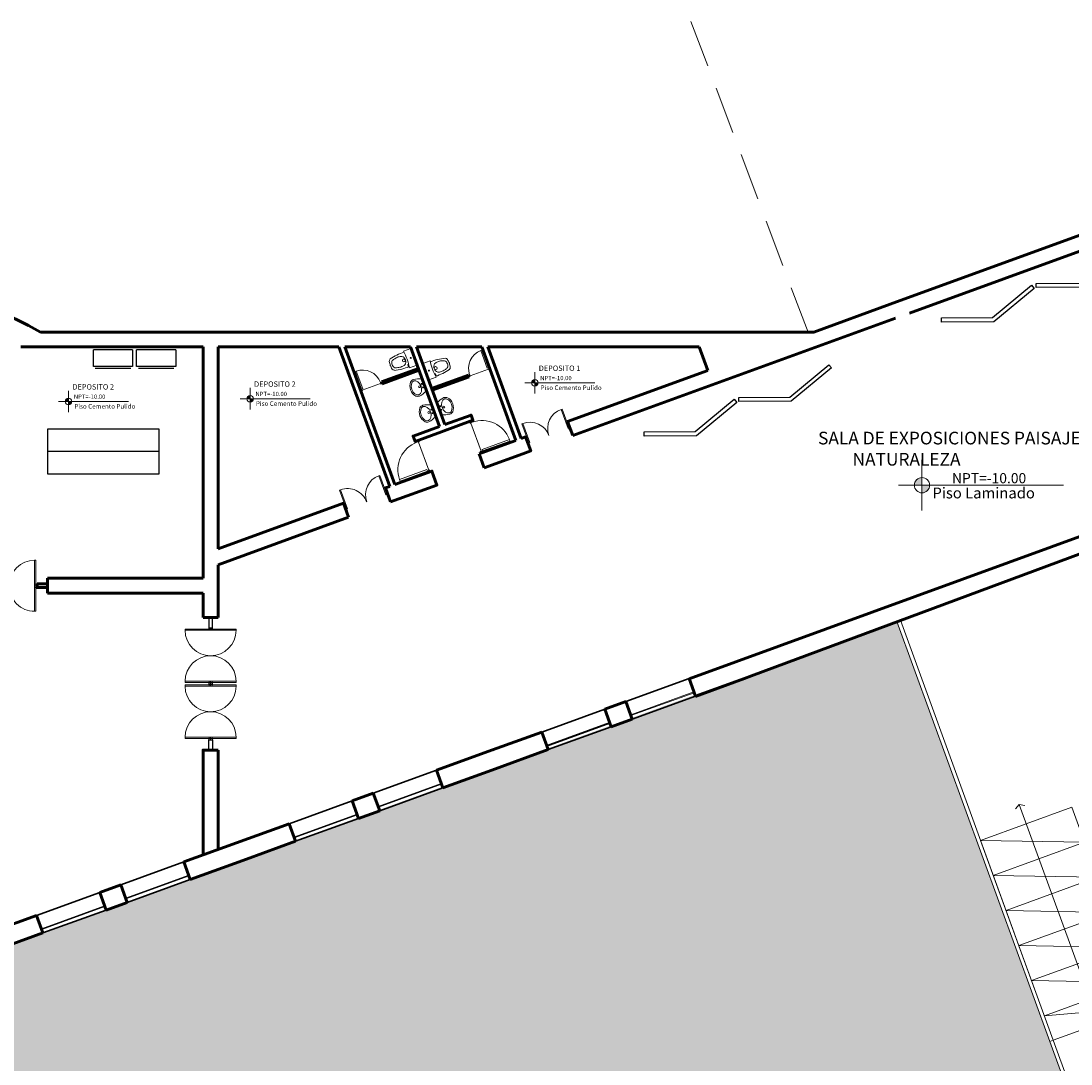
# Model space of a CAD drawing. Units: millimetres. Extents: x 2621 to 6473, y 1177 to 4099.
# Drawn here: x 6122 to 6150, y 2460 to 2488 of the extents above; entities that cross this region are included whole.
import ezdxf

# ---------------------------------------------------------------- set-up
doc = ezdxf.new("R2010")
doc.units = ezdxf.units.MM
doc.header["$LTSCALE"] = 0.2
doc.linetypes.add('DASHED2', pattern=[9.525, 6.35, -3.175])
for name, color, linetype, lineweight in [('02', 5, 'Continuous', 18), ('A ALFEIZAR', 10, 'Continuous', 30), ('A MOBILIARIO MOVIL', 30, 'Continuous', 25), ('A MUROS', 22, 'Continuous', 60), ('A VEJETACION PASTO', 64, 'Continuous', 15), ('A VENTANAS', 150, 'Continuous', 18), ('gradas', 34, 'Continuous', 18), ('IS 0.13', 150, 'Continuous', 13), ('layer 1', 1, 'Continuous', 13), ('Pisos Lejos', 50, 'Continuous', 9), ('PROYECC', 252, 'DASHED2', 5), ('qqqqq', 1, 'Continuous', 18), ('Texto', 3, 'Continuous', 20)]:
    doc.layers.add(name, color=color, linetype=linetype, lineweight=lineweight)
doc.layers.add('zzzz', color=7, linetype='Continuous')
doc.styles.add('ARQ', font='stylu.ttf', dxfattribs={"height": 0.1})
doc.styles.add('DIM', font='arial.ttf')
doc.styles.add('SWIS2', font='swissko.ttf')

# ---------------------------------------------------------------- blocks, each defined once
blk = doc.blocks.new('A$C0A090CCA')
for p, q in [((0.08, 0.88), (0.04, 0.88)), ((0.04, 0.06), (0.04, 0.88)), ((0.08, 0.06), (0.08, 0.88)), ((1.72, 0.06), (1.72, 0.88)), ((1.72, 0.88), (1.76, 0.88)), ((1.76, 0.06), (1.76, 0.88)), ((0.04, 0.06), (0, 0.06)), ((0.05, 0), (0, 0)), ((0.04, 0.02), (0.04, 0.06)), ((0.04, 0.06), (0.08, 0.06)), ((0.04, 0.02), (0.05, 0.02)), ((0.05, 0.02), (0.05, 0)), ((1.76, 0.06), (1.72, 0.06)), ((1.75, 0.02), (1.75, 0)), ((1.76, 0.02), (1.75, 0.02)), ((1.75, 0), (1.8, 0)), ((1.76, 0.06), (1.8, 0.06)), ((1.76, 0.02), (1.76, 0.06))]:
    blk.add_line(p, q)
for centre, start, end in [((0.08, 0.06), 0, 90), ((1.72, 0.06), 90, 180)]:
    blk.add_arc(centre, 0.82, start, end)
blk = doc.blocks.new('s')
at = {"layer": 'qqqqq'}
for p, q in [((744.759, 207.721), (744.759, 207.771)), ((746.258, 207.721), (746.258, 207.771))]:
    blk.add_line(p, q, dxfattribs=at)
at = {"layer": 'qqqqq', "xscale": 0.8330312001821767, "yscale": 0.8330312001821767, "zscale": 0.8330312001821767, "rotation": 180.0000001364323}
blk.add_blockref('A$C0A090CCA', (746.258, 207.771), dxfattribs=at)
blk = doc.blocks.new('ARCHIV.')
for p, q in [((194.894, 124.79), (194.444, 124.79)), ((194.444, 123.74), (194.444, 124.79)), ((194.894, 123.74), (194.894, 124.79)), ((194.944, 123.79), (194.944, 124.74)), ((194.444, 123.74), (194.894, 123.74))]:
    blk.add_line(p, q)
blk = doc.blocks.new('sani')
at = {"color": 0, "linetype": 'ByBlock'}
for p, q in [((3498.854, 6251.278), (3498.866, 6251.279)), ((3498.856, 6251.262), (3498.867, 6251.263))]:
    blk.add_line(p, q, dxfattribs=at)
blk.add_lwpolyline([(3498.838, 6251.305), (3498.851, 6251.307), (3498.857, 6251.254), (3498.843, 6251.253)], close=True, dxfattribs=at)
blk.add_lwpolyline([(3498.857, 6251.349), (3499.064, 6251.349), (3499.064, 6250.88), (3498.858, 6250.88)], dxfattribs=at)
for centre, radius in [((3498.784, 6251.114), 0.04), ((3498.978, 6251.114), 0.0135)]:
    blk.add_circle(centre, radius, dxfattribs=at)
for centre, radius, start, end in [((3498.502, 6251.186), 0.103, 117.8316, 158.4419), ((3498.819, 6249.79), 1.532, 88.4249, 103.8023), ((3498.627, 6250.916), 0.331, 100.1777, 114.3149), ((3498.652, 6250.939), 0.314, 85.8021, 105.5578), ((3498.684, 6251.019), 0.233, 68.5804, 92.0695), ((3498.68, 6251.118), 0.148, 358.6284, 52.8142), ((3497.142, 6251.113), 1.732, 352.2582, 7.8031), ((3497.109, 6251.311), 1.3, 351.3022, 356.1773), ((3497.109, 6250.918), 1.3, 3.8227, 8.6978), ((3498.502, 6251.042), 0.103, 201.5581, 242.1684), ((3498.813, 6251.107), 0.363, 170.0861, 178.7843), ((3498.813, 6251.122), 0.363, 181.2157, 189.9139), ((3498.556, 6251.133), 0.107, 127.8878, 160.083), ((3498.556, 6251.096), 0.107, 199.917, 232.1122), ((3498.627, 6251.313), 0.331, 245.6851, 259.8223), ((3498.652, 6251.29), 0.314, 254.4422, 274.1979), ((3498.684, 6251.21), 0.233, 267.9305, 291.4196), ((3498.68, 6251.111), 0.148, 307.1858, 1.3716), ((3498.819, 6252.439), 1.532, 256.1977, 271.5839)]:
    blk.add_arc(centre, radius, start, end, dxfattribs=at)
blk.add_point((3499.074, 6251.114), dxfattribs=at)
blk = doc.blocks.new('WW')
at = {"layer": 'qqqqq', "linetype": 'Continuous'}
for p, q in [((699.275, -46.43), (699.235, -46.43)), ((699.235, -46.43), (699.235, -46.478)), ((699.275, -46.446), (699.275, -46.43)), ((699.795, -46.446), (699.795, -46.43)), ((699.795, -46.43), (699.835, -46.43)), ((699.835, -46.43), (699.835, -46.478)), ((699.267, -46.478), (699.235, -46.478)), ((699.267, -46.446), (699.275, -46.446)), ((699.267, -46.446), (699.267, -46.478)), ((699.267, -46.478), (699.267, -46.982)), ((699.267, -46.478), (699.299, -46.478)), ((699.275, -46.446), (699.795, -46.446)), ((699.299, -46.478), (699.299, -46.982)), ((699.803, -46.446), (699.795, -46.446)), ((699.803, -46.446), (699.803, -46.478)), ((699.803, -46.478), (699.835, -46.478)), ((699.299, -46.982), (699.267, -46.982))]:
    blk.add_line(p, q, dxfattribs=at)
at = {"layer": 'qqqqq', "linetype": 'Continuous', "extrusion": (0, 0, -1)}
blk.add_ellipse((699.299, -46.478), major_axis=(-0.356, -0.356), ratio=1, start_param=3.926991, end_param=5.497787, dxfattribs=at)
blk = doc.blocks.new('lavato')
blk.add_lwpolyline([(210.182, 137.111, 0.195503), (210.382, 137.183, 0.153729), (210.42, 137.281, 0.083694), (210.352, 137.491), (210.182, 137.491), (210.012, 137.491, 0.083694), (209.945, 137.281, 0.152372), (209.983, 137.183, 0.1948)], format="xyb", close=True)
for centre, radius in [((210.132, 137.448), 0.0125), ((210.182, 137.366), 0.025), ((210.232, 137.448), 0.0125)]:
    blk.add_circle(centre, radius)
blk.add_ellipse((210.182, 137.277), major_axis=(0.2, 0), ratio=0.65593)
blk = doc.blocks.new('PUERTAS90')
at = {"layer": 'qqqqq'}
for p, q in [((8643.839, 3551.442), (8643.839, 3551.482)), ((8643.839, 3551.482), (8643.899, 3551.482)), ((8643.879, 3551.442), (8643.839, 3551.442)), ((8643.879, 3551.442), (8643.879, 3551.432)), ((8643.879, 3551.432), (8643.899, 3551.432)), ((8643.899, 3551.432), (8643.899, 3551.482)), ((8643.839, 3550.662), (8643.059, 3550.662)), ((8643.059, 3550.662), (8643.059, 3550.622)), ((8643.839, 3550.622), (8643.059, 3550.622)), ((8643.839, 3550.622), (8643.839, 3550.662)), ((8643.879, 3550.622), (8643.839, 3550.622)), ((8643.839, 3550.622), (8643.839, 3550.582)), ((8643.839, 3550.582), (8643.899, 3550.582)), ((8643.879, 3550.622), (8643.879, 3550.632)), ((8643.879, 3550.632), (8643.899, 3550.632)), ((8643.899, 3550.632), (8643.899, 3550.582))]:
    blk.add_line(p, q, dxfattribs=at)
blk.add_arc((8643.839, 3550.662), 0.78, 90, 180, dxfattribs=at)
blk = doc.blocks.new('p-90')
at = {"layer": 'qqqqq', "linetype": 'Continuous'}
blk.add_line((3484.774, 6254.121), (3484.774, 6254.921), dxfattribs=at)
at = {"layer": 'qqqqq', "linetype": 'Continuous', "xscale": -1, "rotation": 8.669329254473723e-08}
blk.add_blockref('PUERTAS90', (12128.653, 2703.489), dxfattribs=at)
blk = doc.blocks.new('PENDINTE')
at = {"layer": '02', "ltscale": 0.1}
for p, q in [((6138.196, 3090.264), (6135.97, 3096.38)), ((6138.137, 3090.305), (6138.324, 3089.79)), ((6138.222, 3090.335), (6138.409, 3089.821))]:
    blk.add_line(p, q, dxfattribs=at)
blk.add_lwpolyline([(6136.119, 3096.357), (6135.97, 3096.38), (6135.871, 3096.266)], dxfattribs=at)
blk.add_lwpolyline([(6136.119, 3096.357), (6135.97, 3096.38), (6135.871, 3096.266)], dxfattribs=at)
at = {"layer": 'gradas'}
for points in [[(6134.935, 3095.423), (6137.378, 3096.312)], [(6137.378, 3096.312), (6134.935, 3095.423)], [(6137.378, 3096.312), (6139.328, 3090.956)], [(6134.935, 3095.423), (6137.72, 3095.372)], [(6134.935, 3095.423), (6136.885, 3090.067)], [(6135.277, 3094.483), (6137.72, 3095.372)], [(6135.277, 3094.483), (6138.062, 3094.433)], [(6135.619, 3093.543), (6138.062, 3094.433)], [(6135.619, 3093.543), (6138.405, 3093.493)], [(6135.961, 3092.604), (6138.404, 3093.493)], [(6135.961, 3092.604), (6138.747, 3092.553)], [(6136.303, 3091.664), (6138.747, 3092.553)], [(6136.303, 3091.664), (6139.089, 3091.614)], [(6136.645, 3090.724), (6139.089, 3091.614)], [(6136.645, 3090.724), (6139.328, 3090.956)], [(6139.328, 3090.956), (6136.885, 3090.067)]]:
    blk.add_lwpolyline(points, dxfattribs=at)

msp = doc.modelspace()

# ---------------------------------------------------------------- hatches: boundary and pattern name
at = {"layer": 'A VEJETACION PASTO'}
h = msp.add_hatch(dxfattribs=at)
h.set_pattern_fill('AR-CONC', color=256, scale=0.008901, style=0)
h.set_pattern_definition([(50, (-3.8061, -716.5217), (1.62169032, -0.14187945), [0.1695708, -1.86527883]), (355, (-3.8061, -716.5217), (-0.3137142, 1.7006647), [0.13565664, -1.49222826]), (100.451445, (-3.671, -716.5335), (1.30797613, 1.5587852), [0.144113, -1.5852444]), (46.1842, (-3.8061, -716.0695), (2.41297063, -0.37423366), [0.2543562, -2.7979182]), (96.635558, (-3.605, -716.1007), (2.11321835, 2.2024276), [0.2161696, -2.3778687]), (351.18415, (-3.8061, -716.0695), (2.11321835, 2.2024276), [0.2034847, -2.2383322]), (21, (-3.58, -716.1826), (1.34957344, -0.91029878), [0.1695708, -1.86527883]), (326, (-3.58, -716.1826), (0.55012176, 1.63952237), [0.13565664, -1.49222306]), (71.451445, (-3.4676, -716.2584), (1.8996952, 0.7292236), [0.144113, -1.58524166]), (37.5, (-3.80614, -716.5217), (0.02749275, 0.752654373), [0, -1.47413551, 0, -1.5148325, 0, -1.49787542]), (7.5, (-3.80614, -716.5217), (0.5947855, 0.89174281), [0, -0.86368062, 0, -1.44022135, 0, -0.57088837]), (327.5, (-4.31033, -716.5217), (1.20693995, -0.05099358), [0, -0.56523601, 0, -1.76353635, 0, -2.34007707]), (317.5, (-4.5364, -716.5217), (1.31855035, 0.22633021), [0, -0.73480681, 0, -1.17116901, 0, -1.66179386])])
h.paths.add_polyline_path([(6145.7099, 2471.4384), (6093.0504, 2452.2719), (6093.0504, 2449.7566, -0.2078978), (6151.4127, 2455.7701), (6149.8079, 2460.1792)])
h.paths.add_polyline_path([(6172.211, 2469.41), (6158.9848, 2464.5961), (6159.3969, 2463.4641), (6162.8049, 2454.1005, 0.0971927), (6176.886, 2456.5657)])
edge = h.paths.add_edge_path()
edge.add_line((6179.5209, 2469.0029), (6182.9572, 2459.5617))
edge.add_arc((6163.5644, 2491.2104), 37.1177, 301.49793, 334.94361)
edge.add_line((6197.189, 2475.4907), (6185.1409, 2475.4907))
edge.add_line((6185.1409, 2475.4907), (6186.5686, 2471.568))
edge.add_line((6186.5686, 2471.568), (6179.5209, 2469.0029))
at = {"layer": 'layer 1'}
h = msp.add_hatch(color=256, dxfattribs=at)
h.paths.add_polyline_path([(6136.0068, 2477.8287), (6136.0068, 2477.7422, 0.4142136), (6136.0934, 2477.8287)])
h.paths.add_polyline_path([(6136.0068, 2477.8287), (6136.0068, 2477.9153, 0.4142136), (6135.9202, 2477.8287)])
h = msp.add_hatch(color=256, dxfattribs=at)
h.paths.add_polyline_path([(6128.3776, 2477.403), (6128.3776, 2477.3164, 0.4142136), (6128.4642, 2477.403)])
h.paths.add_polyline_path([(6128.3776, 2477.403), (6128.3776, 2477.4896, 0.4142136), (6128.291, 2477.403)])
h = msp.add_hatch(color=256, dxfattribs=at)
h.paths.add_polyline_path([(6123.5104, 2477.33), (6123.5104, 2477.2434, 0.4142136), (6123.597, 2477.33)])
h.paths.add_polyline_path([(6123.5104, 2477.33), (6123.5104, 2477.4166, 0.4142136), (6123.4239, 2477.33)])
h = msp.add_hatch(color=256, dxfattribs=at)
h.paths.add_polyline_path([(6146.3822, 2475.0861), (6146.3822, 2474.8819, 0.4142136), (6146.5863, 2475.0861)])
h.paths.add_polyline_path([(6146.3822, 2475.0861), (6146.3822, 2475.2902, 0.4142136), (6146.178, 2475.0861)])

# ---------------------------------------------------------------- linework, layer by layer
at = {"layer": 'A ALFEIZAR'}
for p, q in [((6138.4463, 2469.2892), (6140.1384, 2469.9033)), ((6138.4463, 2469.2892), (6140.1384, 2469.9033)), ((6138.6169, 2468.8192), (6140.3089, 2469.4333)), ((6138.6169, 2468.8192), (6140.3089, 2469.4333)), ((6136.3609, 2468.0005), (6138.0529, 2468.6146)), ((6136.3609, 2468.0005), (6138.0529, 2468.6146)), ((6133.3702, 2467.4471), (6131.6782, 2466.8331)), ((6133.3702, 2467.4471), (6131.6782, 2466.8331)), ((6133.5408, 2466.9771), (6131.8488, 2466.3631)), ((6133.5408, 2466.9771), (6131.8488, 2466.3631)), ((6131.1142, 2466.6284), (6129.4222, 2466.0144)), ((6131.1142, 2466.6284), (6129.4222, 2466.0144)), ((6131.2848, 2466.1584), (6129.5927, 2465.5444)), ((6131.2848, 2466.1584), (6129.5927, 2465.5444)), ((6124.9101, 2464.3769), (6126.6021, 2464.991)), ((6125.0807, 2463.9069), (6126.7727, 2464.521)), ((6122.6541, 2463.5582), (6124.3461, 2464.1723)), ((6122.8246, 2463.0882), (6124.5167, 2463.7022))]:
    msp.add_line(p, q, dxfattribs=at)
msp.add_lwpolyline([(6136.1903, 2468.4705), (6137.8823, 2469.0846)], dxfattribs=at)
at = {"layer": 'A MOBILIARIO MOVIL'}
msp.add_line((6125.9421, 2475.991), (6122.9421, 2475.991), dxfattribs=at)
for points in [[(6151.9262, 2481.2843), (6150.847, 2480.39), (6149.4455, 2480.3815), (6149.4448, 2480.494), (6150.8062, 2480.5023), (6151.8544, 2481.371), (6151.9262, 2481.2843)], [(6149.389, 2480.3609), (6148.3099, 2479.4666), (6146.9083, 2479.458), (6146.9077, 2479.5705), (6148.269, 2479.5788), (6149.3172, 2480.4475), (6149.389, 2480.3609)], [(6143.9581, 2478.2291), (6142.8789, 2477.3347), (6141.4774, 2477.3262), (6141.4767, 2477.4387), (6142.8381, 2477.447), (6143.8863, 2478.3157), (6143.9581, 2478.2291)], [(6141.4209, 2477.3056), (6140.3418, 2476.4113), (6138.9402, 2476.4027), (6138.9396, 2476.5152), (6140.3009, 2476.5235), (6141.3491, 2477.3922), (6141.4209, 2477.3056)], [(6122.9421, 2476.591), (6122.9421, 2475.391), (6125.9421, 2475.391), (6125.9421, 2476.591), (6122.9421, 2476.591)]]:
    msp.add_lwpolyline(points, dxfattribs=at)
at = {"layer": 'A MUROS'}
for p, q in [((6145.5314, 2479.9372), (6166.2046, 2487.4616)), ((6146.044, 2479.6981), (6165.9655, 2486.9489)), ((6143.4812, 2479.191), (6145.5314, 2479.9372)), ((6143.4812, 2479.191), (6145.5314, 2479.9372)), ((6145.6682, 2479.5613), (6137.023, 2476.4147)), ((6122.7585, 2479.191), (6143.4812, 2479.191)), ((6127.1171, 2472.591), (6127.1171, 2478.791)), ((6127.5171, 2478.791), (6127.5171, 2473.3805)), ((6127.5171, 2478.791), (6127.5171, 2473.3805)), ((6132.1172, 2475.0548), (6130.7574, 2478.791)), ((6132.2582, 2475.1061), (6130.917, 2478.791)), ((6133.4513, 2476.6578), (6132.6749, 2478.791)), ((6133.5923, 2476.7091), (6132.8345, 2478.791)), ((6135.5019, 2476.2868), (6134.5904, 2478.791)), ((6135.6428, 2476.3381), (6134.7501, 2478.791)), ((6140.645, 2478.1587), (6140.4148, 2478.791)), ((6131.8972, 2477.8524), (6132.8856, 2478.2121)), ((6131.9143, 2477.8054), (6132.9027, 2478.1651)), ((6134.2286, 2478.0363), (6133.2402, 2477.6765)), ((6134.2457, 2477.9893), (6133.2573, 2477.6296)), ((6134.2457, 2477.9893), (6134.2286, 2478.0363)), ((6136.8862, 2476.7906), (6140.645, 2478.1587)), ((6131.9143, 2477.8054), (6131.8972, 2477.8524)), ((6133.5026, 2476.5168), (6133.6436, 2476.5681)), ((6135.5019, 2476.2868), (6134.5152, 2475.9276)), ((6134.5152, 2475.9276), (6134.652, 2475.5518)), ((6135.7797, 2475.9622), (6134.652, 2475.5518)), ((6133.2466, 2475.4659), (6133.3834, 2475.09)), ((6140.1398, 2469.898), (6155.0764, 2475.3345)), ((6140.1398, 2469.898), (6155.0764, 2475.3345)), ((6127.5171, 2472.9548), (6127.5171, 2471.541)), ((6127.5171, 2472.9548), (6127.5171, 2471.541)), ((6127.1171, 2472.591), (6122.9421, 2472.591)), ((6122.9421, 2472.191), (6122.9421, 2472.591)), ((6122.9421, 2472.191), (6122.9421, 2472.591)), ((6127.1171, 2472.191), (6122.9421, 2472.191)), ((6127.1171, 2471.541), (6127.1171, 2472.191)), ((6127.1171, 2471.541), (6127.1171, 2472.191)), ((6127.5171, 2471.541), (6127.1171, 2471.541)), ((6127.5171, 2471.541), (6127.1171, 2471.541)), ((6140.3089, 2469.4333), (6140.1384, 2469.9033)), ((6140.3089, 2469.4333), (6140.1384, 2469.9033)), ((6138.6169, 2468.8192), (6138.4463, 2469.2892)), ((6138.6169, 2468.8192), (6138.4463, 2469.2892)), ((6138.0529, 2468.6146), (6137.8823, 2469.0846)), ((6138.0529, 2468.6146), (6137.8823, 2469.0846)), ((6136.3609, 2468.0005), (6136.1903, 2468.4705)), ((6136.3609, 2468.0005), (6136.1903, 2468.4705)), ((6127.1171, 2465.1778), (6127.1171, 2467.991)), ((6127.1171, 2465.1778), (6127.1171, 2467.991)), ((6127.5171, 2467.991), (6127.5171, 2465.323)), ((6127.5171, 2467.991), (6127.5171, 2465.323)), ((6134.8568, 2467.4547), (6136.3609, 2468.0005)), ((6134.8568, 2467.4547), (6136.3609, 2468.0005)), ((6133.5408, 2466.9771), (6133.3702, 2467.4471)), ((6133.5408, 2466.9771), (6133.3702, 2467.4471)), ((6134.8568, 2467.4547), (6133.5408, 2466.9771)), ((6134.8568, 2467.4547), (6133.5408, 2466.9771)), ((6131.6782, 2466.8331), (6131.1142, 2466.6284)), ((6131.6782, 2466.8331), (6131.1142, 2466.6284)), ((6131.8488, 2466.3631), (6131.6782, 2466.8331)), ((6131.8488, 2466.3631), (6131.6782, 2466.8331)), ((6131.2848, 2466.1584), (6131.1142, 2466.6284)), ((6131.2848, 2466.1584), (6131.1142, 2466.6284)), ((6126.6021, 2464.991), (6129.4222, 2466.0144)), ((6126.6021, 2464.991), (6129.4222, 2466.0144)), ((6129.5927, 2465.5444), (6129.4222, 2466.0144)), ((6129.5927, 2465.5444), (6129.4222, 2466.0144)), ((6126.7727, 2464.521), (6126.6021, 2464.991)), ((6126.7727, 2464.521), (6126.6021, 2464.991)), ((6124.3461, 2464.1723), (6124.9101, 2464.3769)), ((6125.0807, 2463.9069), (6124.9101, 2464.3769)), ((6124.5167, 2463.7022), (6124.3461, 2464.1723)), ((6122.6541, 2463.5582), (6119.834, 2462.5348)), ((6122.8246, 2463.0882), (6122.6541, 2463.5582))]:
    msp.add_line(p, q, dxfattribs=at)
for points in [[(6122.236, 2478.791), (6127.1171, 2478.791)], [(6127.5171, 2478.791), (6130.7574, 2478.791)], [(6130.917, 2478.791), (6132.6749, 2478.791)], [(6132.8345, 2478.791), (6134.5904, 2478.791)], [(6134.7501, 2478.791), (6140.4148, 2478.791)], [(6133.5026, 2476.5168), (6134.3484, 2476.8247), (6134.297, 2476.9656), (6133.5923, 2476.7091)], [(6133.4513, 2476.6578), (6132.7448, 2476.4006), (6132.7961, 2476.2597), (6133.5026, 2476.5168)], [(6136.8862, 2476.7906), (6136.8862, 2476.7906), (6137.023, 2476.4147)], [(6136.8862, 2476.7906), (6137.023, 2476.4147)], [(6135.6428, 2476.3381), (6135.7585, 2476.3802), (6135.8954, 2476.0043), (6135.5195, 2475.8675), (6135.5144, 2475.8814)], [(6135.6428, 2476.3381), (6135.7585, 2476.3802), (6135.8954, 2476.0043), (6135.5195, 2475.8675), (6135.5144, 2475.8814)], [(6132.2582, 2475.1061), (6133.2466, 2475.4659), (6133.3834, 2475.09), (6132.1401, 2474.6375)], [(6132.0033, 2475.0134), (6132.1172, 2475.0548)], [(6132.0033, 2475.0134), (6132.0033, 2475.0134), (6132.1401, 2474.6375)], [(6132.0033, 2475.0134), (6132.1401, 2474.6375)], [(6155.2164, 2474.9498), (6141.8129, 2469.9791), (6141.6249, 2469.9109)], [(6127.5171, 2473.3805), (6130.8757, 2474.6029)], [(6130.8757, 2474.6029), (6130.8757, 2474.6029), (6131.0125, 2474.2271)], [(6130.8757, 2474.6029), (6131.0125, 2474.2271)], [(6131.0125, 2474.2271), (6127.5171, 2472.9548)], [(6140.3089, 2469.4333), (6141.6249, 2469.9109), (6141.6249, 2469.9109)], [(6140.3108, 2469.4281), (6141.6264, 2469.907)], [(6137.8823, 2469.0846), (6138.4463, 2469.2892)], [(6138.0529, 2468.6146), (6138.6169, 2468.8192)], [(6133.3702, 2467.4471), (6134.8743, 2467.9929), (6136.1903, 2468.4705)], [(6127.5171, 2467.991), (6127.1171, 2467.991), (6127.1171, 2467.591)], [(6127.5171, 2467.991), (6127.1171, 2467.991), (6127.1171, 2467.591)], [(6127.5171, 2467.991), (6127.1171, 2467.991), (6127.1171, 2467.591)], [(6127.5171, 2467.991), (6127.1171, 2467.991), (6127.1171, 2467.591)], [(6127.5171, 2467.591), (6127.5171, 2467.591), (6127.5171, 2467.991)], [(6127.5171, 2467.591), (6127.5171, 2467.591), (6127.5171, 2467.991)], [(6127.5171, 2467.591), (6127.5171, 2467.591), (6127.5171, 2467.991)], [(6127.5171, 2467.591), (6127.5171, 2467.591), (6127.5171, 2467.991)], [(6131.8488, 2466.3631), (6131.2848, 2466.1584)], [(6129.5927, 2465.5444), (6128.2767, 2465.0668), (6126.7727, 2464.521)], [(6129.5927, 2465.5444), (6128.2767, 2465.0668), (6126.7727, 2464.521)], [(6124.5167, 2463.7022), (6125.0807, 2463.9069)], [(6120.0046, 2462.0648), (6122.8246, 2463.0882)]]:
    msp.add_lwpolyline(points, dxfattribs=at)
msp.add_lwpolyline([(6122.6671, 2472.441), (6122.6671, 2472.341), (6122.9421, 2472.341), (6122.9421, 2472.441)], close=True, dxfattribs=at)
msp.add_arc((6116.77, 2468.3692), 12.3683, 61.04126, 74.46536, dxfattribs=at)
at = {"layer": 'A VENTANAS'}
for p, q in [((6138.576, 2468.932), (6140.268, 2469.5461)), ((6138.576, 2468.932), (6140.268, 2469.5461)), ((6138.5828, 2468.9132), (6140.2748, 2469.5273)), ((6138.5828, 2468.9132), (6140.2748, 2469.5273)), ((6136.3199, 2468.1133), (6138.0119, 2468.7274)), ((6136.3267, 2468.0945), (6138.0188, 2468.7086)), ((6133.4999, 2467.0899), (6131.8078, 2466.4759)), ((6133.4999, 2467.0899), (6131.8078, 2466.4759)), ((6133.5067, 2467.0711), (6131.8147, 2466.4571)), ((6133.5067, 2467.0711), (6131.8147, 2466.4571)), ((6131.2438, 2466.2712), (6129.5518, 2465.6572)), ((6131.2438, 2466.2712), (6129.5518, 2465.6572)), ((6131.2507, 2466.2524), (6129.5586, 2465.6384)), ((6131.2507, 2466.2524), (6129.5586, 2465.6384)), ((6125.0397, 2464.0197), (6126.7318, 2464.6338)), ((6125.0466, 2464.0009), (6126.7386, 2464.615)), ((6122.7837, 2463.201), (6124.4757, 2463.815)), ((6122.7905, 2463.1822), (6124.4826, 2463.7962))]:
    msp.add_line(p, q, dxfattribs=at)
at = {"layer": 'layer 1'}
for points in [[(6136.0068, 2477.5402), (6136.0068, 2478.1173)], [(6135.7404, 2477.8287), (6137.6166, 2477.8287)], [(6123.5104, 2477.0414), (6123.5104, 2477.6185)], [(6128.3776, 2477.1144), (6128.3776, 2477.6915)], [(6123.244, 2477.33), (6125.1202, 2477.33)], [(6128.1112, 2477.403), (6129.9874, 2477.403)], [(6146.3822, 2474.4058), (6146.3822, 2475.7664)], [(6145.7541, 2475.0861), (6150.1773, 2475.0861)]]:
    msp.add_lwpolyline(points, dxfattribs=at)
for centre, radius in [((6136.0068, 2477.8287), 0.0866), ((6128.3776, 2477.403), 0.0866), ((6123.5104, 2477.33), 0.0866), ((6146.3822, 2475.0861), 0.2042)]:
    msp.add_circle(centre, radius, dxfattribs=at)
at = {"layer": 'Pisos Lejos'}
for points in [[(6149.8079, 2460.1792), (6145.7099, 2471.4384)], [(6149.9014, 2460.2133), (6145.8034, 2471.4725)], [(6149.9019, 2460.2134), (6147.9524, 2465.5697)], [(6149.9019, 2460.2134), (6149.8079, 2460.1792)], [(6154.733, 2446.6477), (6149.8079, 2460.1792)], [(6154.8265, 2446.6817), (6149.9014, 2460.2133)]]:
    msp.add_lwpolyline(points, dxfattribs=at)
at = {"layer": 'PROYECC', "color": 253, "lineweight": 0, "true_color": 0xb3b3b3}
msp.add_lwpolyline([(6143.329, 2479.191), (6132.1995, 2508.691)], dxfattribs=at)
at = {"layer": 'zzzz'}
for p, q in [((6145.5314, 2479.9372), (6159.6541, 2485.0774)), ((6136.3199, 2468.1133), (6138.0119, 2468.7274)), ((6136.3267, 2468.0945), (6138.0188, 2468.7086))]:
    msp.add_line(p, q, dxfattribs=at)
for points in [[(6127.2671, 2471.266), (6127.3671, 2471.266), (6127.3671, 2471.541), (6127.2671, 2471.541)], [(6127.2671, 2471.266), (6127.3671, 2471.266), (6127.3671, 2471.541), (6127.2671, 2471.541)], [(6127.2671, 2468.266), (6127.3671, 2468.266), (6127.3671, 2467.991), (6127.2671, 2467.991)], [(6127.2671, 2468.266), (6127.3671, 2468.266), (6127.3671, 2467.991), (6127.2671, 2467.991)]]:
    msp.add_lwpolyline(points, close=True, dxfattribs=at)
msp.add_lwpolyline([(6131.8488, 2466.3631), (6131.2848, 2466.1584)], dxfattribs=at)

# ---------------------------------------------------------------- block references
at = {"layer": 'A MOBILIARIO MOVIL', "xscale": -1, "rotation": 90}
for p in [(6248.9677, 2673.1588), (6250.1248, 2673.1588)]:
    msp.add_blockref('ARCHIV.', p, dxfattribs=at)
at = {"layer": 'A MUROS', "rotation": 199.9999999999749}
msp.add_blockref('WW', (6807.7555, 2673.718), dxfattribs=at)
at = {"layer": 'A MUROS', "xscale": -1, "rotation": 199.9999999999973}
msp.add_blockref('WW', (5490.1638, 2194.8185), dxfattribs=at)
at = {"layer": 'A MUROS'}
msp.add_blockref('PENDINTE', (13.017, -629.8533), dxfattribs=at)
at = {"layer": 'IS 0.13', "ltscale": 0.008, "xscale": -1}
for name, p, rotation in [('sani', (706.7094, 7155.9018), 199.9999999999973), ('lavato', (6190.7615, 2721.6698), 110.0000000227744)]:
    msp.add_blockref(name, p, dxfattribs=dict(at, rotation=rotation))
at = {"layer": 'IS 0.13', "ltscale": 0.008}
for name, p, rotation in [('sani', (7283.1233, 9549.0055), 199.9999999999749), ('lavato', (5931.9483, 2628.2511), 289.9999999772256), ('lavato', (5932.1995, 2627.5609), 289.9999999772256)]:
    msp.add_blockref(name, p, dxfattribs=dict(at, rotation=rotation))
at = {"layer": 'zzzz', "rotation": 19.99999999999734}
msp.add_blockref('p-90', (4998.9836, -4592.8153), dxfattribs=at)
at = {"layer": 'zzzz'}
for p, xscale, yscale, zscale, rotation in [((6640.17, 2836.6851), 0.8002901530228507, 0.8002901530228507, 0.8002901530228507, 199.9999999999974), ((5514.0022, 2426.7935), -0.8002901530231031, 0.8002901530231039, 0.8002901530231514, 199.9999999999995), ((6867.6961, 2680.1872), 1.000362691278497, 1.000362691278497, 1.000362691278497, 180), ((5919.5208, 3216.295), 1.000362691278951, 1.000362691278951, 1.000362691278951, 270), ((5919.5208, 3216.295), 1.000362691278951, 1.000362691278951, 1.000362691278951, 270), ((6335.1133, 3216.295), -1.000362691278951, 1.000362691278497, 1.00036269127875, 90), ((6335.1133, 3216.295), -1.000362691278951, 1.000362691278475, 1.00036269127875, 90), ((5919.5208, 3214.795), 1.000362691278951, 1.000362691278951, 1.000362691278951, 270), ((5919.5208, 3214.795), 1.000362691278951, 1.000362691278951, 1.000362691278951, 270), ((6335.1133, 3214.795), -1.000362691278951, 1.000362691278497, 1.00036269127875, 90), ((6335.1133, 3214.795), -1.000362691278951, 1.000362691278475, 1.00036269127875, 90)]:
    msp.add_blockref('s', p, dxfattribs=dict(at, xscale=xscale, yscale=yscale, zscale=zscale, rotation=rotation))
at = {"layer": 'zzzz', "xscale": -1, "rotation": 19.99999999994805}
msp.add_blockref('p-90', (11546.8146, -2209.5997), dxfattribs=at)
at = {"layer": 'zzzz', "xscale": -1.000362691278497, "yscale": 1.000362691278497, "zscale": 1.00036269127875}
msp.add_blockref('s', (6867.6961, 2264.5948), dxfattribs=at)

# ---------------------------------------------------------------- texts
at = {"layer": 'Texto', "style": 'DIM'}
for height, p in [(0.11546, (6136.1501, 2477.8997)), (0.11546, (6123.6537, 2477.4009)), (0.11546, (6128.5208, 2477.4739)), (0.2722, (6147.1868, 2475.139))]:
    msp.add_text('NPT=-10.00', height=height, rotation=360, dxfattribs=at).set_placement(p)
at = {"layer": 'Texto', "attachment_point": 1}
for s, insert, char_height, width, style in [('{\\fSwis721 LtEx BT|b1|i0|c0|p34;DEPOSITO 1}', (6136.1116, 2478.2928), 0.144324, 19.457939, 'SWIS2'), ('{\\fSwis721 LtEx BT|b1|i0|c0|p34;DEPOSITO 2}', (6123.6152, 2477.794), 0.144324, 19.457939, 'SWIS2'), ('{\\fSwis721 LtEx BT|b1|i0|c0|p34;DEPOSITO 2}', (6128.4823, 2477.867), 0.144324, 19.457939, 'SWIS2'), ('{\\fSwis721 Ex BT|b0|i0|c0|p34;\\H1.5x;Piso Cemento Pulido}', (6136.161, 2477.7604), 0.082356, 2.267956, 'ARQ'), ('{\\fSwis721 Ex BT|b0|i0|c0|p34;\\H1.5x;Piso Cemento Pulido}', (6123.6646, 2477.2617), 0.082356, 2.267956, 'ARQ'), ('{\\fSwis721 Ex BT|b0|i0|c0|p34;\\H1.5x;Piso Cemento Pulido}', (6128.5318, 2477.3346), 0.082356, 2.267956, 'ARQ'), ('\\pi0.22909;{\\fSwis721 LtEx BT|b1|i0|c0|p34;SALA DE EXPOSICIONES PAISAJE Y \\P\\pi2.9451;NATURALEZA}', (6143.5192, 2476.5193), 0.340251, 9.283029, 'SWIS2'), ('{\\fSwis721 Ex BT|b0|i0|c0|p34;\\H1.5x;Piso Laminado}', (6146.6618, 2475.024), 0.19416, 5.346829, 'ARQ')]:
    msp.add_mtext(s, dxfattribs=dict(at, insert=insert, char_height=char_height, width=width, style=style))

doc.saveas('drawing.dxf')
